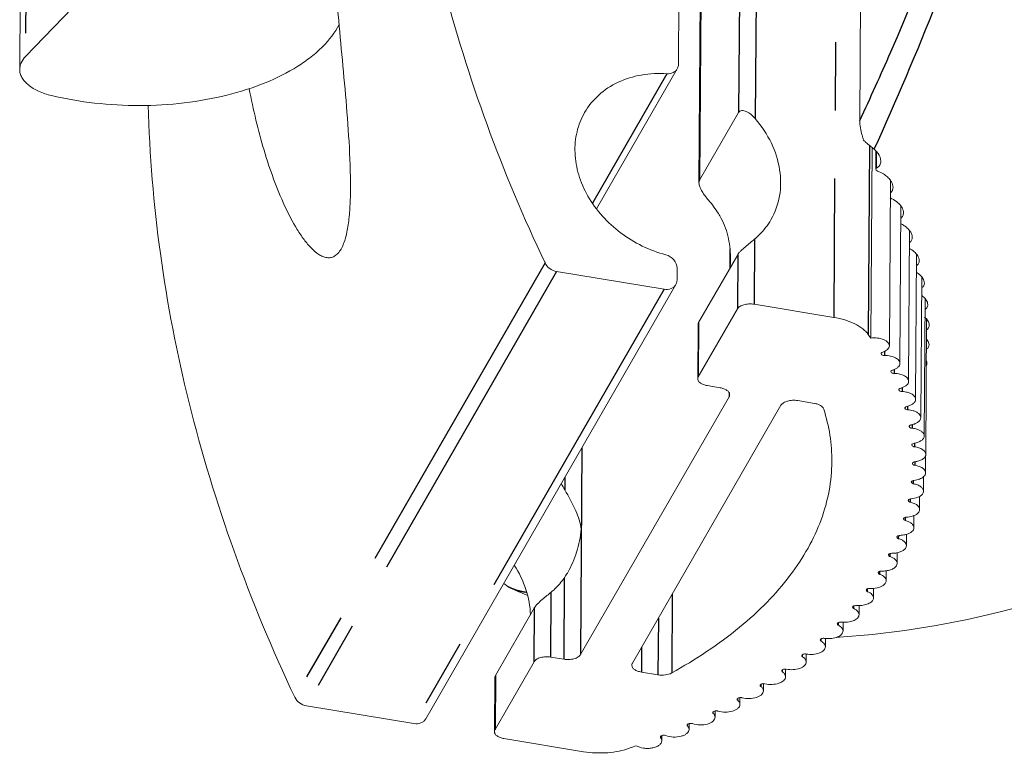
# Model space of a CAD drawing. Units: millimetres. Extents: x 9505 to 11789, y -3879 to -2252.
# Drawn here: x 10505 to 10542, y -2456 to -2428 of the extents above; entities that cross this region are included whole.
import ezdxf

# ---------------------------------------------------------------- set-up
doc = ezdxf.new("R2010")
doc.units = ezdxf.units.MM
doc.header["$LTSCALE"] = 2
doc.linetypes.add('CENTER', pattern=[10.16, 6.35, -1.27, 1.27, -1.27])
doc.layers.get('0').update_dxf_attribs({"lineweight": 18})
doc.layers.add('DEFAULT_1', color=7, linetype='CENTER')

msp = doc.modelspace()

# ---------------------------------------------------------------- linework, layer by layer
at = {"color": 7, "linetype": 'Continuous'}
for p, q in [((10536.842, -2400.776), (10536.644, -2432.111)), ((10529.896, -2430.019), (10530.078, -2401.132)), ((10530.856, -2403.225), (10530.659, -2434.43)), ((10505.471, -2416.637), (10505.386, -2430.208)), ((10505.602, -2429.733), (10510.845, -2424.286)), ((10529.851, -2430.19), (10526.849, -2435.404)), ((10530.68, -2434.34), (10532.135, -2431.813)), ((10537.056, -2440.218), (10537.101, -2433.12)), ((10537.241, -2433.92), (10537.245, -2433.246)), ((10537.241, -2433.919), (10537.242, -2433.904)), ((10537.262, -2433.885), (10537.242, -2433.904)), ((10537.743, -2440.502), (10537.781, -2434.337)), ((10538.134, -2441.158), (10538.171, -2435.293)), ((10538.461, -2441.823), (10538.496, -2436.212)), ((10530.647, -2439.637), (10532.101, -2437.11)), ((10538.721, -2442.433), (10538.755, -2437.091)), ((10529.845, -2438.054), (10529.848, -2437.606)), ((10525.364, -2437.737), (10529.364, -2438.399)), ((10538.915, -2443.176), (10538.948, -2437.936)), ((10529.8, -2438.224), (10520.492, -2454.396)), ((10539.041, -2443.86), (10539.073, -2438.745)), ((10530.634, -2441.654), (10532.089, -2439.127)), ((10532.712, -2438.953), (10535.675, -2439.444)), ((10539.052, -2439.44), (10539.132, -2439.515)), ((10539.099, -2444.546), (10539.131, -2439.515)), ((10530.626, -2439.699), (10530.613, -2441.73)), ((10530.967, -2441.986), (10531.446, -2442.065)), ((10531.779, -2442.397), (10526.252, -2451.999)), ((10528.183, -2452.319), (10533.709, -2442.716)), ((10534.333, -2442.543), (10534.952, -2442.645)), ((10539.09, -2445.232), (10539.094, -2444.582)), ((10539.099, -2444.546), (10539.095, -2444.582)), ((10539.013, -2445.917), (10539.016, -2445.375)), ((10538.868, -2446.599), (10538.871, -2446.109)), ((10538.656, -2447.275), (10538.659, -2446.823)), ((10538.378, -2447.944), (10538.381, -2447.523)), ((10538.033, -2448.604), (10538.036, -2448.208)), ((10537.624, -2449.253), (10537.627, -2448.88)), ((10523.393, -2449.356), (10523.55, -2449.463)), ((10523.528, -2449.452), (10523.55, -2449.464)), ((10537.151, -2449.89), (10537.153, -2449.536)), ((10523.084, -2452.777), (10524.539, -2450.25)), ((10536.615, -2450.513), (10536.618, -2450.175)), ((10536.019, -2451.119), (10536.021, -2450.792)), ((10535.363, -2451.708), (10535.365, -2451.395)), ((10535.772, -2451.359), (10535.888, -2451.353)), ((10534.649, -2452.278), (10534.651, -2451.979)), ((10523.072, -2454.794), (10524.526, -2452.267)), ((10525.15, -2452.093), (10525.628, -2452.172)), ((10529.135, -2452.753), (10528.516, -2452.651)), ((10533.88, -2452.827), (10533.882, -2452.544)), ((10533.882, -2452.54), (10533.91, -2452.544)), ((10523.063, -2452.839), (10523.05, -2454.87)), ((10533.057, -2453.353), (10533.059, -2453.087)), ((10533.059, -2453.081), (10533.114, -2453.087)), ((10532.183, -2453.856), (10532.185, -2453.606)), ((10516.056, -2453.909), (10520.056, -2454.571)), ((10531.26, -2454.334), (10531.262, -2454.102)), ((10530.291, -2454.785), (10530.292, -2454.571)), ((10526.367, -2455.616), (10523.405, -2455.126)), ((10529.235, -2455.095), (10529.225, -2455.068)), ((10529.278, -2455.209), (10529.279, -2455.014))]:
    msp.add_line(p, q, dxfattribs=at)
for points in [[(10523.528, -2449.452), (10523.875, -2449.628), (10524.286, -2449.806)], [(10535.888, -2451.353), (10537.115, -2451.251), (10538.314, -2451.106), (10539.49, -2450.919), (10540.65, -2450.692), (10541.818, -2450.424), (10543.019, -2450.112)]]:
    msp.add_lwpolyline(points, dxfattribs=at)
for centre, radius, start, end in [((10536.571, -2433.898), 0.938, 44.0353, 49.4678), ((10536.947, -2435.031), 1.094, 58.2268, 70.2654), ((10537.426, -2435.897), 0.963, 50.7458, 53.1386), ((10537.703, -2436.927), 1.077, 56.3065, 64.4295), ((10537.751, -2436.853), 0.989, 54.0106, 56.2358), ((10537.99, -2437.807), 1.055, 57.2268, 61.5674), ((10538.027, -2437.748), 0.985, 55.1253, 57.2067), ((10527.553, -2437.279), 4.279, 355.7047, 359.6251), ((10538.246, -2438.591), 0.964, 54.1424, 58.3209), ((10528.357, -2446.291), 10.609, 34.9163, 35.8062), ((10522.049, -2447.892), 4.149, 29.257, 32.8808), ((10537.493, -2447.877), 1.013, 268.2331, 277.6111), ((10537.083, -2448.511), 1.027, 266.6824, 273.9283), ((10536.61, -2449.152), 1.024, 265.0935, 270.4389), ((10536.073, -2449.796), 1.002, 263.4627, 267.0334), ((10535.472, -2450.44), 0.965, 261.8011, 263.6188), ((10517.467, -2426.665), 30.711, 290.2619, 290.7)]:
    msp.add_arc(centre, radius, start, end, dxfattribs=at)
for points, knots in [([(10519.511, -2416.325), (10519.672, -2419.896), (10520.802, -2427.164), (10523.339, -2434.055), (10524.931, -2437.418)], [0, 0, 0, 0, 0.489963, 1, 1, 1, 1]), ([(10516.772, -2421.342), (10516.806, -2422.393), (10516.919, -2424.534), (10517.146, -2427.231), (10517.354, -2429.451), (10517.513, -2431.164), (10517.649, -2432.9), (10517.698, -2434.068), (10517.694, -2434.651)], [0, 0, 0, 0, 0.236311, 0.481959, 0.608507, 0.737558, 0.868716, 1, 1, 1, 1]), ([(10517.27, -2428.535), (10517.114, -2428.839), (10516.783, -2429.27), (10516.23, -2429.759), (10515.534, -2430.246), (10514.491, -2430.761), (10513.067, -2431.21), (10511.494, -2431.49), (10509.842, -2431.587), (10508.186, -2431.497), (10507.1, -2431.311), (10506.574, -2431.185)], [0, 0, 0, 0, 0.08812, 0.137304, 0.190125, 0.306377, 0.435294, 0.573561, 0.716919, 0.860647, 1, 1, 1, 1]), ([(10505.602, -2429.733), (10505.537, -2429.801), (10505.454, -2429.914), (10505.396, -2430.083), (10505.386, -2430.167), (10505.386, -2430.208)], [0, 0, 0, 0, 0.527239, 0.767538, 1, 1, 1, 1]), ([(10505.386, -2430.208), (10505.385, -2430.26), (10505.399, -2430.365), (10505.463, -2430.518), (10505.568, -2430.663), (10505.765, -2430.851), (10506.101, -2431.046), (10506.407, -2431.145), (10506.574, -2431.185)], [0, 0, 0, 0, 0.093654, 0.192053, 0.298961, 0.416723, 0.687046, 1, 1, 1, 1]), ([(10529.468, -2430.37), (10529.15, -2430.349), (10528.523, -2430.378), (10527.645, -2430.647), (10526.908, -2431.128), (10526.544, -2431.576), (10526.405, -2431.817)], [0, 0, 0, 0, 0.268296, 0.522868, 0.765125, 1, 1, 1, 1]), ([(10529.468, -2430.37), (10529.545, -2430.376), (10529.697, -2430.354), (10529.816, -2430.25), (10529.851, -2430.19)], [0, 0, 0, 0, 0.523827, 1, 1, 1, 1]), ([(10529.851, -2430.19), (10529.873, -2430.152), (10529.892, -2430.093), (10529.896, -2430.034), (10529.896, -2430.019)], [0, 0, 0, 0, 0.744562, 1, 1, 1, 1]), ([(10517.342, -2436.9), (10517.308, -2436.958), (10517.238, -2437.06), (10517.104, -2437.173), (10516.957, -2437.227), (10516.807, -2437.226), (10516.659, -2437.182), (10516.458, -2437.073), (10516.218, -2436.862), (10515.953, -2436.543), (10515.607, -2436.024), (10515.219, -2435.272), (10514.816, -2434.282), (10514.465, -2433.214), (10514.165, -2432.09), (10513.998, -2431.32), (10513.923, -2430.929)], [0, 0, 0, 0, 0.025843, 0.047427, 0.066436, 0.084894, 0.104278, 0.125281, 0.172555, 0.226202, 0.284886, 0.413121, 0.551444, 0.696549, 0.846477, 1, 1, 1, 1]), ([(10510.17, -2431.548), (10510.217, -2433.394), (10510.525, -2437.121), (10511.602, -2442.683), (10513.284, -2448.217), (10514.782, -2451.814), (10515.623, -2453.591)], [0, 0, 0, 0, 0.242291, 0.48958, 0.742131, 1, 1, 1, 1]), ([(10526.405, -2431.817), (10526.277, -2432.04), (10526.083, -2432.531), (10526.012, -2433.333), (10526.157, -2434.156), (10526.631, -2435.239), (10527.684, -2436.398), (10528.822, -2436.955), (10529.425, -2437.114)], [0, 0, 0, 0, 0.11067, 0.224319, 0.343088, 0.467813, 0.730736, 1, 1, 1, 1]), ([(10532.756, -2432.044), (10532.708, -2431.987), (10532.606, -2431.885), (10532.457, -2431.788), (10532.336, -2431.747), (10532.254, -2431.74), (10532.18, -2431.759), (10532.146, -2431.794), (10532.135, -2431.813)], [0, 0, 0, 0, 0.301598, 0.579748, 0.703991, 0.814102, 0.910093, 1, 1, 1, 1]), ([(10533.338, -2435.808), (10533.495, -2435.537), (10533.714, -2434.92), (10533.71, -2433.92), (10533.388, -2432.921), (10532.992, -2432.322), (10532.756, -2432.044)], [0, 0, 0, 0, 0.232349, 0.473727, 0.729509, 1, 1, 1, 1]), ([(10536.779, -2432.845), (10536.76, -2432.784), (10536.691, -2432.545), (10536.643, -2432.297), (10536.644, -2432.111)], [0, 0, 0, 0, 0.25521, 1, 1, 1, 1]), ([(10537.181, -2433.185), (10537.079, -2433.098), (10536.939, -2432.993), (10536.809, -2432.874), (10536.779, -2432.845)], [0, 0, 0, 0, 0.759729, 1, 1, 1, 1]), ([(10537.246, -2433.246), (10537.273, -2433.274), (10537.364, -2433.381), (10537.427, -2433.521), (10537.426, -2433.623)], [0, 0, 0, 0, 0.280058, 1, 1, 1, 1]), ([(10537.426, -2433.623), (10537.426, -2433.675), (10537.397, -2433.786), (10537.311, -2433.859), (10537.262, -2433.885)], [0, 0, 0, 0, 0.490187, 1, 1, 1, 1]), ([(10537.316, -2434.002), (10537.306, -2433.998), (10537.272, -2433.982), (10537.241, -2433.947), (10537.241, -2433.919)], [0, 0, 0, 0, 0.285033, 1, 1, 1, 1]), ([(10530.68, -2434.34), (10530.677, -2434.346), (10530.664, -2434.374), (10530.659, -2434.406), (10530.659, -2434.43)], [0, 0, 0, 0, 0.232223, 1, 1, 1, 1]), ([(10537.782, -2434.337), (10537.797, -2434.358), (10537.849, -2434.438), (10537.88, -2434.534), (10537.88, -2434.604)], [0, 0, 0, 0, 0.274498, 1, 1, 1, 1]), ([(10517.694, -2434.651), (10517.693, -2434.87), (10517.682, -2435.296), (10517.63, -2435.907), (10517.533, -2436.445), (10517.418, -2436.769), (10517.342, -2436.9)], [0, 0, 0, 0, 0.285487, 0.557004, 0.801154, 1, 1, 1, 1]), ([(10530.659, -2434.43), (10530.658, -2434.484), (10530.69, -2434.6), (10530.806, -2434.82), (10530.925, -2434.975), (10531.011, -2435.076)], [0, 0, 0, 0, 0.215629, 0.469135, 1, 1, 1, 1]), ([(10537.88, -2434.604), (10537.88, -2434.644), (10537.863, -2434.725), (10537.81, -2434.79), (10537.78, -2434.816)], [0, 0, 0, 0, 0.497385, 1, 1, 1, 1]), ([(10531.485, -2435.757), (10531.452, -2435.697), (10531.311, -2435.459), (10531.146, -2435.235), (10531.011, -2435.076)], [0, 0, 0, 0, 0.246745, 1, 1, 1, 1]), ([(10538.036, -2435.151), (10538.075, -2435.183), (10538.122, -2435.229), (10538.163, -2435.28), (10538.173, -2435.293)], [0, 0, 0, 0, 0.760115, 1, 1, 1, 1]), ([(10538.173, -2435.293), (10538.188, -2435.313), (10538.239, -2435.39), (10538.27, -2435.482), (10538.27, -2435.549)], [0, 0, 0, 0, 0.276047, 1, 1, 1, 1]), ([(10531.832, -2437.307), (10531.834, -2437.038), (10531.786, -2436.503), (10531.615, -2435.988), (10531.485, -2435.757)], [0, 0, 0, 0, 0.504343, 1, 1, 1, 1]), ([(10532.728, -2436.532), (10532.789, -2436.481), (10533.024, -2436.268), (10533.22, -2436.013), (10533.338, -2435.808)], [0, 0, 0, 0, 0.252632, 1, 1, 1, 1]), ([(10538.27, -2435.549), (10538.269, -2435.588), (10538.252, -2435.668), (10538.2, -2435.73), (10538.169, -2435.755)], [0, 0, 0, 0, 0.494829, 1, 1, 1, 1]), ([(10538.332, -2436.053), (10538.348, -2436.065), (10538.409, -2436.112), (10538.464, -2436.167), (10538.498, -2436.212)], [0, 0, 0, 0, 0.262251, 1, 1, 1, 1]), ([(10538.498, -2436.212), (10538.513, -2436.231), (10538.563, -2436.304), (10538.595, -2436.394), (10538.595, -2436.458)], [0, 0, 0, 0, 0.277736, 1, 1, 1, 1]), ([(10532.101, -2437.11), (10532.115, -2437.087), (10532.152, -2437.038), (10532.246, -2436.936), (10532.387, -2436.812), (10532.56, -2436.67), (10532.674, -2436.577), (10532.728, -2436.532)], [0, 0, 0, 0, 0.095255, 0.21416, 0.484866, 0.754943, 1, 1, 1, 1]), ([(10538.595, -2436.458), (10538.594, -2436.496), (10538.577, -2436.574), (10538.525, -2436.634), (10538.494, -2436.658)], [0, 0, 0, 0, 0.492257, 1, 1, 1, 1]), ([(10538.591, -2436.94), (10538.607, -2436.951), (10538.667, -2436.996), (10538.721, -2437.048), (10538.756, -2437.091)], [0, 0, 0, 0, 0.263067, 1, 1, 1, 1]), ([(10529.848, -2437.606), (10529.848, -2437.498), (10529.747, -2437.269), (10529.54, -2437.145), (10529.425, -2437.114)], [0, 0, 0, 0, 0.477383, 1, 1, 1, 1]), ([(10538.854, -2437.331), (10538.853, -2437.367), (10538.836, -2437.444), (10538.784, -2437.501), (10538.753, -2437.525)], [0, 0, 0, 0, 0.489392, 1, 1, 1, 1]), ([(10538.756, -2437.091), (10538.771, -2437.11), (10538.822, -2437.181), (10538.854, -2437.268), (10538.854, -2437.331)], [0, 0, 0, 0, 0.279727, 1, 1, 1, 1]), ([(10524.931, -2437.418), (10524.97, -2437.5), (10525.096, -2437.646), (10525.272, -2437.721), (10525.364, -2437.737)], [0, 0, 0, 0, 0.493573, 1, 1, 1, 1]), ([(10529.8, -2438.224), (10529.822, -2438.186), (10529.841, -2438.128), (10529.845, -2438.069), (10529.845, -2438.054)], [0, 0, 0, 0, 0.744669, 1, 1, 1, 1]), ([(10538.811, -2437.809), (10538.824, -2437.819), (10538.874, -2437.857), (10538.919, -2437.901), (10538.949, -2437.936)], [0, 0, 0, 0, 0.262634, 1, 1, 1, 1]), ([(10538.949, -2437.936), (10538.964, -2437.954), (10539.014, -2438.022), (10539.047, -2438.107), (10539.046, -2438.167)], [0, 0, 0, 0, 0.281397, 1, 1, 1, 1]), ([(10529.364, -2438.399), (10529.449, -2438.413), (10529.584, -2438.404), (10529.729, -2438.319), (10529.781, -2438.258), (10529.8, -2438.224)], [0, 0, 0, 0, 0.523617, 0.766254, 1, 1, 1, 1]), ([(10539.046, -2438.167), (10539.046, -2438.203), (10539.028, -2438.277), (10538.976, -2438.333), (10538.946, -2438.355)], [0, 0, 0, 0, 0.486413, 1, 1, 1, 1]), ([(10539.075, -2438.745), (10539.09, -2438.763), (10539.14, -2438.827), (10539.172, -2438.909), (10539.172, -2438.967)], [0, 0, 0, 0, 0.283125, 1, 1, 1, 1]), ([(10532.712, -2438.953), (10532.649, -2438.943), (10532.52, -2438.936), (10532.338, -2438.963), (10532.187, -2439.022), (10532.11, -2439.089), (10532.089, -2439.127)], [0, 0, 0, 0, 0.287319, 0.566465, 0.809062, 1, 1, 1, 1]), ([(10536.961, -2440.084), (10536.903, -2440.003), (10536.746, -2439.85), (10536.448, -2439.669), (10536.083, -2439.528), (10535.816, -2439.467), (10535.675, -2439.444)], [0, 0, 0, 0, 0.204152, 0.441015, 0.708549, 1, 1, 1, 1]), ([(10539.132, -2439.515), (10539.147, -2439.532), (10539.197, -2439.594), (10539.23, -2439.674), (10539.23, -2439.731)], [0, 0, 0, 0, 0.285292, 1, 1, 1, 1]), ([(10530.626, -2439.699), (10530.626, -2439.694), (10530.628, -2439.672), (10530.638, -2439.652), (10530.647, -2439.637)], [0, 0, 0, 0, 0.197098, 1, 1, 1, 1]), ([(10539.23, -2439.731), (10539.23, -2439.765), (10539.211, -2439.836), (10539.159, -2439.887), (10539.13, -2439.908)], [0, 0, 0, 0, 0.48041, 1, 1, 1, 1]), ([(10537.056, -2440.218), (10537.138, -2440.207), (10537.3, -2440.205), (10537.492, -2440.249), (10537.618, -2440.312), (10537.687, -2440.368), (10537.732, -2440.431), (10537.743, -2440.479), (10537.743, -2440.502)], [0, 0, 0, 0, 0.305694, 0.592198, 0.716531, 0.824497, 0.917131, 1, 1, 1, 1]), ([(10539.127, -2440.256), (10539.142, -2440.272), (10539.189, -2440.33), (10539.221, -2440.406), (10539.22, -2440.46)], [0, 0, 0, 0, 0.286259, 1, 1, 1, 1]), ([(10537.743, -2440.502), (10537.742, -2440.526), (10537.729, -2440.578), (10537.676, -2440.645), (10537.596, -2440.701), (10537.531, -2440.729), (10537.496, -2440.741)], [0, 0, 0, 0, 0.199302, 0.425225, 0.691987, 1, 1, 1, 1]), ([(10539.22, -2440.46), (10539.22, -2440.492), (10539.202, -2440.559), (10539.153, -2440.608), (10539.125, -2440.628)], [0, 0, 0, 0, 0.478803, 1, 1, 1, 1]), ([(10537.438, -2440.797), (10537.438, -2440.792), (10537.446, -2440.764), (10537.475, -2440.748), (10537.496, -2440.741)], [0, 0, 0, 0, 0.202642, 1, 1, 1, 1]), ([(10537.57, -2440.865), (10537.553, -2440.866), (10537.506, -2440.863), (10537.438, -2440.832), (10537.438, -2440.797)], [0, 0, 0, 0, 0.32761, 1, 1, 1, 1]), ([(10537.57, -2440.865), (10537.642, -2440.864), (10537.779, -2440.877), (10537.938, -2440.927), (10538.038, -2440.989), (10538.106, -2441.052), (10538.134, -2441.117), (10538.134, -2441.158)], [0, 0, 0, 0, 0.3138, 0.595932, 0.717356, 0.823855, 1, 1, 1, 1]), ([(10538.134, -2441.158), (10538.134, -2441.183), (10538.119, -2441.238), (10538.06, -2441.308), (10537.972, -2441.366), (10537.902, -2441.393), (10537.863, -2441.405)], [0, 0, 0, 0, 0.196539, 0.421791, 0.689839, 1, 1, 1, 1]), ([(10530.613, -2441.73), (10530.612, -2441.759), (10530.634, -2441.823), (10530.714, -2441.898), (10530.829, -2441.955), (10530.919, -2441.978), (10530.967, -2441.986)], [0, 0, 0, 0, 0.185882, 0.409846, 0.684081, 1, 1, 1, 1]), ([(10530.634, -2441.654), (10530.631, -2441.66), (10530.619, -2441.683), (10530.613, -2441.71), (10530.613, -2441.73)], [0, 0, 0, 0, 0.26121, 1, 1, 1, 1]), ([(10537.8, -2441.463), (10537.8, -2441.457), (10537.809, -2441.427), (10537.841, -2441.412), (10537.863, -2441.405)], [0, 0, 0, 0, 0.199951, 1, 1, 1, 1]), ([(10537.925, -2441.531), (10537.909, -2441.531), (10537.863, -2441.527), (10537.8, -2441.496), (10537.8, -2441.463)], [0, 0, 0, 0, 0.328306, 1, 1, 1, 1]), ([(10537.925, -2441.531), (10537.994, -2441.532), (10538.125, -2441.547), (10538.276, -2441.599), (10538.37, -2441.66), (10538.434, -2441.722), (10538.461, -2441.784), (10538.461, -2441.823)], [0, 0, 0, 0, 0.314792, 0.59565, 0.716456, 0.822731, 1, 1, 1, 1]), ([(10531.446, -2442.065), (10531.494, -2442.073), (10531.584, -2442.096), (10531.699, -2442.153), (10531.779, -2442.227), (10531.8, -2442.292), (10531.8, -2442.321)], [0, 0, 0, 0, 0.315919, 0.590154, 0.814118, 1, 1, 1, 1]), ([(10538.096, -2442.137), (10538.096, -2442.131), (10538.105, -2442.099), (10538.14, -2442.085), (10538.165, -2442.078)], [0, 0, 0, 0, 0.197408, 1, 1, 1, 1]), ([(10538.461, -2441.823), (10538.46, -2441.85), (10538.444, -2441.909), (10538.379, -2441.981), (10538.283, -2442.04), (10538.206, -2442.067), (10538.165, -2442.078)], [0, 0, 0, 0, 0.193932, 0.418645, 0.688043, 1, 1, 1, 1]), ([(10531.8, -2442.321), (10531.8, -2442.34), (10531.794, -2442.367), (10531.782, -2442.391), (10531.779, -2442.397)], [0, 0, 0, 0, 0.73879, 1, 1, 1, 1]), ([(10538.214, -2442.205), (10538.198, -2442.205), (10538.155, -2442.2), (10538.095, -2442.169), (10538.096, -2442.137)], [0, 0, 0, 0, 0.328713, 1, 1, 1, 1]), ([(10538.214, -2442.205), (10538.248, -2442.207), (10538.314, -2442.213), (10538.424, -2442.234), (10538.535, -2442.273), (10538.636, -2442.334), (10538.704, -2442.408), (10538.721, -2442.469), (10538.721, -2442.497)], [0, 0, 0, 0, 0.160241, 0.315422, 0.529688, 0.71473, 0.868389, 1, 1, 1, 1]), ([(10533.709, -2442.716), (10533.731, -2442.679), (10533.808, -2442.612), (10533.959, -2442.552), (10534.141, -2442.525), (10534.269, -2442.532), (10534.333, -2442.543)], [0, 0, 0, 0, 0.190938, 0.433535, 0.712681, 1, 1, 1, 1]), ([(10534.952, -2442.645), (10534.995, -2442.652), (10535.075, -2442.672), (10535.202, -2442.728), (10535.282, -2442.8), (10535.3, -2442.856)], [0, 0, 0, 0, 0.307048, 0.580944, 1, 1, 1, 1]), ([(10538.324, -2442.819), (10538.324, -2442.812), (10538.335, -2442.779), (10538.373, -2442.764), (10538.399, -2442.758)], [0, 0, 0, 0, 0.195016, 1, 1, 1, 1]), ([(10538.436, -2442.887), (10538.421, -2442.886), (10538.379, -2442.88), (10538.324, -2442.849), (10538.324, -2442.819)], [0, 0, 0, 0, 0.328823, 1, 1, 1, 1]), ([(10538.721, -2442.497), (10538.721, -2442.525), (10538.702, -2442.587), (10538.631, -2442.662), (10538.527, -2442.721), (10538.444, -2442.748), (10538.399, -2442.758)], [0, 0, 0, 0, 0.191481, 0.415763, 0.686605, 1, 1, 1, 1]), ([(10535.3, -2442.856), (10535.402, -2443.175), (10535.556, -2443.823), (10535.606, -2444.488), (10535.604, -2444.817)], [0, 0, 0, 0, 0.504447, 1, 1, 1, 1]), ([(10538.436, -2442.887), (10538.468, -2442.889), (10538.531, -2442.896), (10538.636, -2442.919), (10538.741, -2442.958), (10538.835, -2443.018), (10538.899, -2443.091), (10538.915, -2443.15), (10538.915, -2443.176)], [0, 0, 0, 0, 0.160851, 0.315896, 0.529237, 0.713428, 0.867205, 1, 1, 1, 1]), ([(10538.915, -2443.176), (10538.914, -2443.206), (10538.893, -2443.271), (10538.816, -2443.348), (10538.703, -2443.408), (10538.615, -2443.434), (10538.567, -2443.443)], [0, 0, 0, 0, 0.189174, 0.413217, 0.685397, 1, 1, 1, 1]), ([(10538.485, -2443.506), (10538.485, -2443.499), (10538.492, -2443.479), (10538.522, -2443.456), (10538.55, -2443.447), (10538.567, -2443.443)], [0, 0, 0, 0, 0.189773, 0.542817, 1, 1, 1, 1]), ([(10538.59, -2443.573), (10538.576, -2443.571), (10538.536, -2443.565), (10538.485, -2443.534), (10538.485, -2443.506)], [0, 0, 0, 0, 0.328631, 1, 1, 1, 1]), ([(10538.59, -2443.573), (10538.621, -2443.576), (10538.681, -2443.584), (10538.78, -2443.609), (10538.879, -2443.648), (10538.967, -2443.708), (10539.026, -2443.779), (10539.041, -2443.834), (10539.041, -2443.86)], [0, 0, 0, 0, 0.16129, 0.316099, 0.528485, 0.711895, 0.86591, 1, 1, 1, 1]), ([(10539.041, -2443.86), (10539.041, -2443.891), (10539.017, -2443.959), (10538.933, -2444.038), (10538.812, -2444.099), (10538.717, -2444.123), (10538.666, -2444.132)], [0, 0, 0, 0, 0.187023, 0.410972, 0.684486, 1, 1, 1, 1]), ([(10538.578, -2444.195), (10538.578, -2444.188), (10538.586, -2444.167), (10538.618, -2444.144), (10538.648, -2444.135), (10538.666, -2444.132)], [0, 0, 0, 0, 0.187657, 0.541115, 1, 1, 1, 1]), ([(10538.677, -2444.262), (10538.664, -2444.26), (10538.626, -2444.253), (10538.578, -2444.223), (10538.578, -2444.195)], [0, 0, 0, 0, 0.328133, 1, 1, 1, 1]), ([(10538.677, -2444.262), (10538.734, -2444.269), (10538.84, -2444.292), (10538.977, -2444.354), (10539.073, -2444.438), (10539.1, -2444.513), (10539.099, -2444.546)], [0, 0, 0, 0, 0.316439, 0.592413, 0.816556, 1, 1, 1, 1]), ([(10539.095, -2444.582), (10539.079, -2444.647), (10538.987, -2444.733), (10538.84, -2444.794), (10538.747, -2444.815), (10538.697, -2444.822)], [0, 0, 0, 0, 0.413586, 0.689256, 1, 1, 1, 1]), ([(10535.604, -2444.817), (10535.601, -2445.181), (10535.53, -2445.917), (10535.228, -2447.004), (10534.733, -2448.066), (10534.052, -2449.096), (10533.192, -2450.083), (10531.776, -2451.373), (10530.531, -2452.191), (10529.644, -2452.684)], [0, 0, 0, 0, 0.105599, 0.213551, 0.325977, 0.444614, 0.57074, 0.705173, 1, 1, 1, 1]), ([(10538.603, -2444.886), (10538.603, -2444.879), (10538.611, -2444.857), (10538.646, -2444.833), (10538.679, -2444.825), (10538.697, -2444.822)], [0, 0, 0, 0, 0.185681, 0.539742, 1, 1, 1, 1]), ([(10538.695, -2444.952), (10538.683, -2444.95), (10538.647, -2444.942), (10538.603, -2444.913), (10538.603, -2444.886)], [0, 0, 0, 0, 0.32733, 1, 1, 1, 1]), ([(10538.695, -2444.952), (10538.749, -2444.96), (10538.849, -2444.985), (10538.977, -2445.047), (10539.066, -2445.129), (10539.09, -2445.2), (10539.09, -2445.232)], [0, 0, 0, 0, 0.316097, 0.590702, 0.814692, 1, 1, 1, 1]), ([(10539.018, -2445.375), (10538.974, -2445.415), (10538.857, -2445.477), (10538.73, -2445.504), (10538.66, -2445.512)], [0, 0, 0, 0, 0.452279, 1, 1, 1, 1]), ([(10539.09, -2445.232), (10539.09, -2445.258), (10539.075, -2445.313), (10539.039, -2445.355), (10539.018, -2445.375)], [0, 0, 0, 0, 0.466064, 1, 1, 1, 1]), ([(10538.56, -2445.577), (10538.56, -2445.569), (10538.569, -2445.546), (10538.606, -2445.522), (10538.64, -2445.514), (10538.66, -2445.512)], [0, 0, 0, 0, 0.183842, 0.538692, 1, 1, 1, 1]), ([(10538.645, -2445.641), (10538.634, -2445.639), (10538.599, -2445.631), (10538.56, -2445.602), (10538.56, -2445.577)], [0, 0, 0, 0, 0.326222, 1, 1, 1, 1]), ([(10538.645, -2445.641), (10538.696, -2445.651), (10538.79, -2445.677), (10538.909, -2445.739), (10538.991, -2445.819), (10539.013, -2445.886), (10539.013, -2445.917)], [0, 0, 0, 0, 0.315399, 0.588719, 0.812672, 1, 1, 1, 1]), ([(10525.668, -2445.865), (10525.811, -2446.121), (10526.075, -2446.584), (10526.247, -2447.097), (10526.281, -2447.334)], [0, 0, 0, 0, 0.551059, 1, 1, 1, 1]), ([(10538.872, -2446.11), (10538.85, -2446.122), (10538.751, -2446.17), (10538.64, -2446.192), (10538.555, -2446.199)], [0, 0, 0, 0, 0.225768, 1, 1, 1, 1]), ([(10539.013, -2445.917), (10539.013, -2445.954), (10538.979, -2446.036), (10538.911, -2446.087), (10538.872, -2446.11)], [0, 0, 0, 0, 0.444131, 1, 1, 1, 1]), ([(10538.448, -2446.265), (10538.448, -2446.257), (10538.458, -2446.233), (10538.498, -2446.209), (10538.534, -2446.201), (10538.555, -2446.199)], [0, 0, 0, 0, 0.182148, 0.537965, 1, 1, 1, 1]), ([(10538.527, -2446.328), (10538.516, -2446.326), (10538.484, -2446.317), (10538.448, -2446.289), (10538.448, -2446.265)], [0, 0, 0, 0, 0.324801, 1, 1, 1, 1]), ([(10538.527, -2446.328), (10538.575, -2446.339), (10538.662, -2446.365), (10538.773, -2446.427), (10538.849, -2446.505), (10538.868, -2446.569), (10538.868, -2446.599)], [0, 0, 0, 0, 0.314445, 0.58643, 0.810499, 1, 1, 1, 1]), ([(10538.66, -2446.824), (10538.64, -2446.832), (10538.55, -2446.864), (10538.455, -2446.879), (10538.382, -2446.883)], [0, 0, 0, 0, 0.234019, 1, 1, 1, 1]), ([(10538.868, -2446.599), (10538.868, -2446.621), (10538.857, -2446.667), (10538.813, -2446.73), (10538.746, -2446.783), (10538.691, -2446.811), (10538.66, -2446.824)], [0, 0, 0, 0, 0.204195, 0.431692, 0.696078, 1, 1, 1, 1]), ([(10538.268, -2446.949), (10538.268, -2446.94), (10538.279, -2446.915), (10538.322, -2446.891), (10538.36, -2446.884), (10538.382, -2446.883)], [0, 0, 0, 0, 0.180604, 0.537558, 1, 1, 1, 1]), ([(10538.342, -2447.011), (10538.331, -2447.008), (10538.301, -2446.998), (10538.268, -2446.971), (10538.268, -2446.949)], [0, 0, 0, 0, 0.323058, 1, 1, 1, 1]), ([(10538.342, -2447.011), (10538.386, -2447.022), (10538.467, -2447.049), (10538.57, -2447.11), (10538.639, -2447.185), (10538.657, -2447.247), (10538.656, -2447.275)], [0, 0, 0, 0, 0.313194, 0.583839, 0.808169, 1, 1, 1, 1]), ([(10526.281, -2447.334), (10526.251, -2447.62), (10526.137, -2448.176), (10525.918, -2448.701), (10525.781, -2448.939)], [0, 0, 0, 0, 0.511726, 1, 1, 1, 1]), ([(10538.021, -2447.626), (10538.021, -2447.618), (10538.033, -2447.592), (10538.079, -2447.567), (10538.119, -2447.561), (10538.141, -2447.56)], [0, 0, 0, 0, 0.179212, 0.537466, 1, 1, 1, 1]), ([(10538.381, -2447.524), (10538.363, -2447.529), (10538.284, -2447.549), (10538.203, -2447.558), (10538.141, -2447.56)], [0, 0, 0, 0, 0.240102, 1, 1, 1, 1]), ([(10538.656, -2447.275), (10538.656, -2447.3), (10538.641, -2447.356), (10538.581, -2447.426), (10538.492, -2447.484), (10538.42, -2447.512), (10538.381, -2447.524)], [0, 0, 0, 0, 0.196071, 0.421268, 0.68954, 1, 1, 1, 1]), ([(10538.089, -2447.686), (10538.079, -2447.684), (10538.051, -2447.674), (10538.021, -2447.648), (10538.021, -2447.626)], [0, 0, 0, 0, 0.320985, 1, 1, 1, 1]), ([(10538.378, -2447.944), (10538.378, -2447.973), (10538.357, -2448.037), (10538.281, -2448.114), (10538.171, -2448.174), (10538.084, -2448.199), (10538.037, -2448.209)], [0, 0, 0, 0, 0.189743, 0.413879, 0.685663, 1, 1, 1, 1]), ([(10538.089, -2447.686), (10538.13, -2447.698), (10538.205, -2447.726), (10538.299, -2447.786), (10538.362, -2447.859), (10538.378, -2447.917), (10538.378, -2447.944)], [0, 0, 0, 0, 0.31164, 0.580944, 0.805685, 1, 1, 1, 1]), ([(10537.708, -2448.296), (10537.708, -2448.287), (10537.72, -2448.26), (10537.769, -2448.235), (10537.811, -2448.229), (10537.834, -2448.229)], [0, 0, 0, 0, 0.177971, 0.537682, 1, 1, 1, 1]), ([(10537.769, -2448.354), (10537.76, -2448.351), (10537.734, -2448.341), (10537.708, -2448.316), (10537.708, -2448.296)], [0, 0, 0, 0, 0.318579, 1, 1, 1, 1]), ([(10538.037, -2448.209), (10538.02, -2448.213), (10537.954, -2448.225), (10537.886, -2448.229), (10537.834, -2448.229)], [0, 0, 0, 0, 0.244565, 1, 1, 1, 1]), ([(10524.39, -2450.516), (10524.381, -2450.199), (10524.26, -2449.548), (10523.97, -2448.955), (10523.788, -2448.673)], [0, 0, 0, 0, 0.486012, 1, 1, 1, 1]), ([(10538.033, -2448.604), (10538.033, -2448.636), (10538.007, -2448.708), (10537.915, -2448.79), (10537.784, -2448.85), (10537.682, -2448.873), (10537.627, -2448.881)], [0, 0, 0, 0, 0.184718, 0.408725, 0.683756, 1, 1, 1, 1]), ([(10537.769, -2448.354), (10537.807, -2448.366), (10537.876, -2448.395), (10537.962, -2448.454), (10538.019, -2448.524), (10538.034, -2448.579), (10538.033, -2448.604)], [0, 0, 0, 0, 0.309782, 0.577746, 0.803052, 1, 1, 1, 1]), ([(10525.781, -2448.939), (10525.77, -2448.958), (10525.728, -2449.029), (10525.683, -2449.099), (10525.647, -2449.15)], [0, 0, 0, 0, 0.256491, 1, 1, 1, 1]), ([(10537.328, -2448.955), (10537.328, -2448.946), (10537.342, -2448.918), (10537.393, -2448.894), (10537.437, -2448.888), (10537.461, -2448.889)], [0, 0, 0, 0, 0.176879, 0.538197, 1, 1, 1, 1]), ([(10537.384, -2449.012), (10537.376, -2449.009), (10537.352, -2448.998), (10537.328, -2448.974), (10537.328, -2448.955)], [0, 0, 0, 0, 0.315841, 1, 1, 1, 1]), ([(10537.384, -2449.012), (10537.419, -2449.024), (10537.482, -2449.053), (10537.56, -2449.11), (10537.612, -2449.178), (10537.624, -2449.229), (10537.624, -2449.253)], [0, 0, 0, 0, 0.307729, 0.574236, 0.80029, 1, 1, 1, 1]), ([(10525.165, -2449.672), (10525.211, -2449.634), (10525.388, -2449.476), (10525.545, -2449.295), (10525.647, -2449.15)], [0, 0, 0, 0, 0.252227, 1, 1, 1, 1]), ([(10537.624, -2449.253), (10537.624, -2449.271), (10537.618, -2449.307), (10537.566, -2449.401), (10537.403, -2449.499), (10537.244, -2449.53), (10537.154, -2449.536)], [0, 0, 0, 0, 0.088291, 0.183232, 0.538867, 1, 1, 1, 1]), ([(10524.539, -2450.25), (10524.552, -2450.227), (10524.589, -2450.177), (10524.683, -2450.076), (10524.825, -2449.952), (10524.998, -2449.81), (10525.111, -2449.717), (10525.165, -2449.672)], [0, 0, 0, 0, 0.09526, 0.214166, 0.484866, 0.754944, 1, 1, 1, 1]), ([(10536.934, -2449.658), (10536.927, -2449.655), (10536.904, -2449.644), (10536.883, -2449.621), (10536.884, -2449.603)], [0, 0, 0, 0, 0.312774, 1, 1, 1, 1]), ([(10536.884, -2449.603), (10536.884, -2449.594), (10536.898, -2449.564), (10536.952, -2449.54), (10536.998, -2449.536), (10537.024, -2449.537)], [0, 0, 0, 0, 0.175931, 0.539002, 1, 1, 1, 1]), ([(10536.934, -2449.658), (10536.966, -2449.67), (10537.023, -2449.699), (10537.094, -2449.755), (10537.14, -2449.819), (10537.151, -2449.867), (10537.151, -2449.89)], [0, 0, 0, 0, 0.305166, 0.570471, 0.797376, 1, 1, 1, 1]), ([(10537.151, -2449.89), (10537.151, -2449.929), (10537.124, -2449.991), (10537.06, -2450.052), (10536.966, -2450.111), (10536.816, -2450.161), (10536.686, -2450.175), (10536.618, -2450.176)], [0, 0, 0, 0, 0.177496, 0.283713, 0.404359, 0.684917, 1, 1, 1, 1]), ([(10536.615, -2450.513), (10536.615, -2450.533), (10536.606, -2450.576), (10536.569, -2450.633), (10536.511, -2450.685), (10536.405, -2450.746), (10536.238, -2450.793), (10536.095, -2450.801), (10536.021, -2450.797)], [0, 0, 0, 0, 0.084554, 0.177437, 0.283904, 0.405596, 0.688085, 1, 1, 1, 1]), ([(10536.421, -2450.29), (10536.414, -2450.287), (10536.394, -2450.276), (10536.375, -2450.254), (10536.376, -2450.238)], [0, 0, 0, 0, 0.309392, 1, 1, 1, 1]), ([(10536.376, -2450.238), (10536.376, -2450.228), (10536.385, -2450.208), (10536.411, -2450.19), (10536.456, -2450.172), (10536.496, -2450.17), (10536.522, -2450.172)], [0, 0, 0, 0, 0.174499, 0.341131, 0.541723, 1, 1, 1, 1]), ([(10536.421, -2450.29), (10536.45, -2450.303), (10536.502, -2450.331), (10536.565, -2450.385), (10536.606, -2450.446), (10536.616, -2450.491), (10536.615, -2450.513)], [0, 0, 0, 0, 0.302419, 0.566415, 0.794349, 1, 1, 1, 1]), ([(10535.805, -2450.857), (10535.805, -2450.833), (10535.847, -2450.802), (10535.903, -2450.79), (10535.94, -2450.79), (10535.959, -2450.792)], [0, 0, 0, 0, 0.394335, 0.68546, 1, 1, 1, 1]), ([(10535.846, -2450.906), (10535.84, -2450.903), (10535.821, -2450.893), (10535.805, -2450.872), (10535.805, -2450.857)], [0, 0, 0, 0, 0.305714, 1, 1, 1, 1]), ([(10536.019, -2451.119), (10536.019, -2451.141), (10536.008, -2451.187), (10535.966, -2451.248), (10535.9, -2451.301), (10535.781, -2451.363), (10535.599, -2451.407), (10535.444, -2451.407), (10535.364, -2451.399)], [0, 0, 0, 0, 0.083408, 0.176039, 0.283342, 0.406602, 0.691608, 1, 1, 1, 1]), ([(10535.846, -2450.906), (10535.871, -2450.919), (10535.918, -2450.947), (10535.974, -2450.999), (10536.011, -2451.057), (10536.019, -2451.099), (10536.019, -2451.119)], [0, 0, 0, 0, 0.299389, 0.562094, 0.791202, 1, 1, 1, 1]), ([(10535.174, -2451.459), (10535.175, -2451.435), (10535.219, -2451.403), (10535.277, -2451.392), (10535.315, -2451.392), (10535.334, -2451.395)], [0, 0, 0, 0, 0.394885, 0.687343, 1, 1, 1, 1]), ([(10535.21, -2451.506), (10535.205, -2451.503), (10535.188, -2451.492), (10535.174, -2451.473), (10535.174, -2451.459)], [0, 0, 0, 0, 0.301759, 1, 1, 1, 1]), ([(10535.21, -2451.506), (10535.253, -2451.53), (10535.326, -2451.582), (10535.363, -2451.67), (10535.363, -2451.708)], [0, 0, 0, 0, 0.559609, 1, 1, 1, 1]), ([(10534.485, -2452.042), (10534.485, -2452.017), (10534.532, -2451.985), (10534.592, -2451.975), (10534.631, -2451.976), (10534.651, -2451.979)], [0, 0, 0, 0, 0.395698, 0.689473, 1, 1, 1, 1]), ([(10535.363, -2451.708), (10535.363, -2451.731), (10535.351, -2451.78), (10535.303, -2451.845), (10535.23, -2451.9), (10535.098, -2451.962), (10534.9, -2452.001), (10534.734, -2451.994), (10534.651, -2451.979)], [0, 0, 0, 0, 0.082561, 0.175266, 0.283719, 0.408772, 0.696208, 1, 1, 1, 1]), ([(10525.15, -2452.093), (10525.086, -2452.083), (10524.957, -2452.076), (10524.775, -2452.103), (10524.624, -2452.162), (10524.547, -2452.229), (10524.526, -2452.267)], [0, 0, 0, 0, 0.287319, 0.566465, 0.809062, 1, 1, 1, 1]), ([(10526.252, -2451.999), (10526.23, -2452.036), (10526.154, -2452.104), (10526.003, -2452.163), (10525.821, -2452.19), (10525.692, -2452.183), (10525.628, -2452.172)], [0, 0, 0, 0, 0.190938, 0.433535, 0.712681, 1, 1, 1, 1]), ([(10528.161, -2452.395), (10528.161, -2452.375), (10528.167, -2452.348), (10528.179, -2452.325), (10528.183, -2452.319)], [0, 0, 0, 0, 0.73879, 1, 1, 1, 1]), ([(10534.649, -2452.278), (10534.649, -2452.302), (10534.636, -2452.352), (10534.586, -2452.418), (10534.509, -2452.474), (10534.371, -2452.536), (10534.166, -2452.572), (10533.995, -2452.561), (10533.91, -2452.544)], [0, 0, 0, 0, 0.082248, 0.175091, 0.284194, 0.410173, 0.698723, 1, 1, 1, 1]), ([(10534.516, -2452.087), (10534.511, -2452.084), (10534.496, -2452.074), (10534.485, -2452.055), (10534.485, -2452.042)], [0, 0, 0, 0, 0.297549, 1, 1, 1, 1]), ([(10534.516, -2452.087), (10534.554, -2452.11), (10534.618, -2452.162), (10534.65, -2452.242), (10534.649, -2452.278)], [0, 0, 0, 0, 0.554476, 1, 1, 1, 1]), ([(10528.516, -2452.651), (10528.467, -2452.642), (10528.377, -2452.62), (10528.262, -2452.563), (10528.183, -2452.488), (10528.161, -2452.424), (10528.161, -2452.395)], [0, 0, 0, 0, 0.315919, 0.590154, 0.814118, 1, 1, 1, 1]), ([(10529.644, -2452.684), (10529.572, -2452.724), (10529.4, -2452.77), (10529.225, -2452.768), (10529.135, -2452.753)], [0, 0, 0, 0, 0.473716, 1, 1, 1, 1]), ([(10533.738, -2452.606), (10533.738, -2452.596), (10533.753, -2452.566), (10533.808, -2452.542), (10533.856, -2452.538), (10533.882, -2452.54)], [0, 0, 0, 0, 0.17534, 0.539475, 1, 1, 1, 1]), ([(10533.765, -2452.648), (10533.761, -2452.645), (10533.747, -2452.635), (10533.738, -2452.618), (10533.738, -2452.606)], [0, 0, 0, 0, 0.293117, 1, 1, 1, 1]), ([(10533.765, -2452.648), (10533.798, -2452.67), (10533.854, -2452.72), (10533.88, -2452.794), (10533.88, -2452.827)], [0, 0, 0, 0, 0.549159, 1, 1, 1, 1]), ([(10523.063, -2452.839), (10523.063, -2452.834), (10523.066, -2452.812), (10523.076, -2452.792), (10523.084, -2452.777)], [0, 0, 0, 0, 0.197098, 1, 1, 1, 1]), ([(10532.936, -2453.148), (10532.936, -2453.139), (10532.948, -2453.112), (10532.995, -2453.088), (10533.036, -2453.081), (10533.059, -2453.081)], [0, 0, 0, 0, 0.178604, 0.53765, 1, 1, 1, 1]), ([(10533.88, -2452.827), (10533.88, -2452.851), (10533.866, -2452.903), (10533.813, -2452.971), (10533.732, -2453.027), (10533.588, -2453.089), (10533.376, -2453.122), (10533.2, -2453.107), (10533.114, -2453.087)], [0, 0, 0, 0, 0.081992, 0.17504, 0.284864, 0.411822, 0.701463, 1, 1, 1, 1]), ([(10533.057, -2453.353), (10533.057, -2453.378), (10533.043, -2453.432), (10532.986, -2453.501), (10532.902, -2453.558), (10532.752, -2453.619), (10532.533, -2453.65), (10532.353, -2453.63), (10532.266, -2453.607)], [0, 0, 0, 0, 0.08179, 0.175114, 0.285731, 0.41372, 0.704425, 1, 1, 1, 1]), ([(10532.959, -2453.186), (10532.955, -2453.184), (10532.944, -2453.174), (10532.936, -2453.158), (10532.936, -2453.148)], [0, 0, 0, 0, 0.288504, 1, 1, 1, 1]), ([(10532.959, -2453.186), (10532.988, -2453.208), (10533.036, -2453.256), (10533.057, -2453.323), (10533.057, -2453.353)], [0, 0, 0, 0, 0.543704, 1, 1, 1, 1]), ([(10516.056, -2453.909), (10515.964, -2453.894), (10515.788, -2453.818), (10515.662, -2453.673), (10515.623, -2453.591)], [0, 0, 0, 0, 0.506427, 1, 1, 1, 1]), ([(10532.081, -2453.666), (10532.081, -2453.658), (10532.09, -2453.634), (10532.13, -2453.61), (10532.165, -2453.602), (10532.185, -2453.6)], [0, 0, 0, 0, 0.182932, 0.538452, 1, 1, 1, 1]), ([(10532.101, -2453.702), (10532.098, -2453.699), (10532.088, -2453.69), (10532.081, -2453.676), (10532.081, -2453.666)], [0, 0, 0, 0, 0.283767, 1, 1, 1, 1]), ([(10532.101, -2453.702), (10532.125, -2453.723), (10532.166, -2453.768), (10532.183, -2453.829), (10532.183, -2453.856)], [0, 0, 0, 0, 0.538171, 1, 1, 1, 1]), ([(10532.185, -2453.6), (10532.205, -2453.598), (10532.233, -2453.599), (10532.259, -2453.605), (10532.266, -2453.607)], [0, 0, 0, 0, 0.758738, 1, 1, 1, 1]), ([(10531.176, -2454.16), (10531.176, -2454.153), (10531.183, -2454.132), (10531.215, -2454.109), (10531.245, -2454.1), (10531.262, -2454.097)], [0, 0, 0, 0, 0.18825, 0.541639, 1, 1, 1, 1]), ([(10531.192, -2454.193), (10531.19, -2454.19), (10531.181, -2454.181), (10531.176, -2454.169), (10531.176, -2454.16)], [0, 0, 0, 0, 0.278977, 1, 1, 1, 1]), ([(10531.262, -2454.097), (10531.288, -2454.092), (10531.324, -2454.092), (10531.359, -2454.1), (10531.367, -2454.102)], [0, 0, 0, 0, 0.758929, 1, 1, 1, 1]), ([(10532.183, -2453.856), (10532.183, -2453.882), (10532.168, -2453.937), (10532.108, -2454.007), (10532.02, -2454.065), (10531.864, -2454.126), (10531.639, -2454.153), (10531.454, -2454.129), (10531.367, -2454.102)], [0, 0, 0, 0, 0.081644, 0.175315, 0.286797, 0.415865, 0.707606, 1, 1, 1, 1]), ([(10520.492, -2454.396), (10520.473, -2454.43), (10520.421, -2454.492), (10520.276, -2454.576), (10520.141, -2454.585), (10520.056, -2454.571)], [0, 0, 0, 0, 0.233746, 0.476383, 1, 1, 1, 1]), ([(10531.26, -2454.334), (10531.26, -2454.36), (10531.244, -2454.417), (10531.182, -2454.488), (10531.089, -2454.547), (10530.927, -2454.607), (10530.695, -2454.631), (10530.507, -2454.602), (10530.419, -2454.572)], [0, 0, 0, 0, 0.081557, 0.175646, 0.288063, 0.418256, 0.711002, 1, 1, 1, 1]), ([(10531.192, -2454.193), (10531.213, -2454.212), (10531.247, -2454.255), (10531.26, -2454.309), (10531.26, -2454.334)], [0, 0, 0, 0, 0.53263, 1, 1, 1, 1]), ([(10523.072, -2454.794), (10523.068, -2454.8), (10523.056, -2454.823), (10523.05, -2454.85), (10523.05, -2454.87)], [0, 0, 0, 0, 0.26121, 1, 1, 1, 1]), ([(10523.05, -2454.87), (10523.05, -2454.899), (10523.071, -2454.963), (10523.151, -2455.038), (10523.266, -2455.095), (10523.356, -2455.118), (10523.405, -2455.126)], [0, 0, 0, 0, 0.185882, 0.409846, 0.684081, 1, 1, 1, 1]), ([(10530.291, -2454.785), (10530.291, -2454.812), (10530.274, -2454.87), (10530.208, -2454.943), (10530.112, -2455.002), (10529.943, -2455.061), (10529.706, -2455.082), (10529.514, -2455.049), (10529.426, -2455.015)], [0, 0, 0, 0, 0.081531, 0.176109, 0.289527, 0.420892, 0.71461, 1, 1, 1, 1]), ([(10530.223, -2454.628), (10530.223, -2454.621), (10530.233, -2454.59), (10530.268, -2454.575), (10530.292, -2454.568)], [0, 0, 0, 0, 0.197526, 1, 1, 1, 1]), ([(10530.236, -2454.657), (10530.234, -2454.655), (10530.227, -2454.647), (10530.223, -2454.636), (10530.223, -2454.628)], [0, 0, 0, 0, 0.274223, 1, 1, 1, 1]), ([(10530.236, -2454.657), (10530.245, -2454.667), (10530.274, -2454.703), (10530.291, -2454.751), (10530.291, -2454.785)], [0, 0, 0, 0, 0.274925, 1, 1, 1, 1]), ([(10530.292, -2454.568), (10530.323, -2454.56), (10530.368, -2454.558), (10530.41, -2454.569), (10530.419, -2454.572)], [0, 0, 0, 0, 0.758411, 1, 1, 1, 1]), ([(10529.278, -2455.209), (10529.278, -2455.238), (10529.256, -2455.304), (10529.177, -2455.382), (10529.063, -2455.442), (10528.921, -2455.482), (10528.762, -2455.498), (10528.557, -2455.487), (10528.405, -2455.444), (10528.322, -2455.394)], [0, 0, 0, 0, 0.081975, 0.179337, 0.297733, 0.434572, 0.5827, 0.732737, 1, 1, 1, 1]), ([(10529.225, -2455.068), (10529.225, -2455.063), (10529.232, -2455.036), (10529.259, -2455.021), (10529.279, -2455.013)], [0, 0, 0, 0, 0.204604, 1, 1, 1, 1]), ([(10529.235, -2455.095), (10529.242, -2455.103), (10529.265, -2455.137), (10529.278, -2455.179), (10529.278, -2455.209)], [0, 0, 0, 0, 0.270356, 1, 1, 1, 1]), ([(10529.279, -2455.013), (10529.29, -2455.009), (10529.339, -2454.997), (10529.391, -2455.001), (10529.426, -2455.015)], [0, 0, 0, 0, 0.24338, 1, 1, 1, 1]), ([(10526.367, -2455.616), (10526.664, -2455.665), (10527.253, -2455.688), (10527.835, -2455.575), (10528.102, -2455.476)], [0, 0, 0, 0, 0.513381, 1, 1, 1, 1])]:
    msp.add_open_spline(points, degree=3, knots=knots, dxfattribs=at)
for points in [[(10537.523, -2434.101), (10537.576, -2434.135), (10537.627, -2434.173), (10537.674, -2434.216)], [(10537.674, -2434.216), (10537.714, -2434.253), (10537.75, -2434.293), (10537.782, -2434.337)], [(10537.778, -2434.997), (10537.858, -2435.031), (10537.935, -2435.074), (10538.004, -2435.127)], [(10538.966, -2438.643), (10539.005, -2438.673), (10539.043, -2438.707), (10539.075, -2438.745)], [(10539.134, -2439.087), (10539.117, -2439.111), (10539.096, -2439.132), (10539.072, -2439.149)], [(10539.172, -2438.967), (10539.171, -2439.009), (10539.158, -2439.052), (10539.134, -2439.087)], [(10539.143, -2441.153), (10539.143, -2441.182), (10539.135, -2441.211), (10539.121, -2441.237)], [(10539.122, -2441.06), (10539.135, -2441.089), (10539.143, -2441.121), (10539.143, -2441.153)]]:
    msp.add_open_spline(points, degree=3, dxfattribs=at)
at = {"layer": 'DEFAULT_1', "color": 7, "linetype": 'CENTER'}
for p, q in [((10535.964, -2393.639), (10535.675, -2439.444)), ((10532.958, -2400.058), (10532.756, -2432.044)), ((10532.332, -2400.636), (10532.135, -2431.813)), ((10530.877, -2403.163), (10530.68, -2434.34)), ((10505.688, -2416.162), (10505.602, -2429.733)), ((10529.468, -2430.37), (10526.694, -2435.189)), ((10537.006, -2433.042), (10536.961, -2440.084)), ((10537.262, -2433.885), (10537.266, -2433.27)), ((10532.728, -2436.532), (10532.712, -2438.953)), ((10531.813, -2436.896), (10531.809, -2437.619)), ((10532.101, -2437.11), (10532.089, -2439.127)), ((10524.931, -2437.418), (10515.623, -2453.591)), ((10525.364, -2437.737), (10516.056, -2453.909)), ((10529.364, -2438.399), (10520.056, -2454.571)), ((10530.647, -2439.637), (10530.634, -2441.654)), ((10537.57, -2440.865), (10537.571, -2440.71)), ((10537.926, -2441.383), (10537.925, -2441.531)), ((10538.215, -2442.062), (10538.214, -2442.205)), ((10531.78, -2442.247), (10531.779, -2442.397)), ((10538.436, -2442.887), (10538.437, -2442.747)), ((10538.591, -2443.443), (10538.59, -2443.573)), ((10538.678, -2444.132), (10538.677, -2444.262)), ((10526.3, -2444.304), (10526.252, -2451.999)), ((10538.696, -2444.822), (10538.695, -2444.952)), ((10525.671, -2445.398), (10525.668, -2445.865)), ((10538.645, -2445.641), (10538.646, -2445.512)), ((10538.527, -2446.328), (10538.528, -2446.199)), ((10538.342, -2447.011), (10538.343, -2446.882)), ((10538.089, -2447.686), (10538.09, -2447.567)), ((10537.769, -2448.354), (10537.77, -2448.239)), ((10537.384, -2449.012), (10537.385, -2448.9)), ((10525.647, -2449.15), (10525.628, -2452.172)), ((10523.55, -2449.464), (10523.563, -2449.47)), ((10523.55, -2449.464), (10523.563, -2449.47)), ((10525.15, -2452.093), (10525.165, -2449.672)), ((10529.662, -2449.748), (10529.644, -2452.684)), ((10536.934, -2449.658), (10536.935, -2449.55)), ((10524.526, -2452.267), (10524.539, -2450.25)), ((10536.421, -2450.29), (10536.422, -2450.186)), ((10529.148, -2450.641), (10529.135, -2452.753)), ((10535.846, -2450.906), (10535.846, -2450.808)), ((10535.21, -2451.506), (10535.211, -2451.412)), ((10528.522, -2451.73), (10528.516, -2452.651)), ((10534.516, -2452.087), (10534.516, -2451.999)), ((10533.765, -2452.648), (10533.765, -2452.565)), ((10523.084, -2452.777), (10523.072, -2454.794)), ((10532.959, -2453.11), (10532.959, -2453.186)), ((10532.101, -2453.702), (10532.101, -2453.631)), ((10531.192, -2454.193), (10531.192, -2454.128)), ((10530.236, -2454.657), (10530.236, -2454.599)), ((10529.235, -2455.095), (10529.235, -2455.043))]:
    msp.add_line(p, q, dxfattribs=at)
msp.add_arc((10524.489, -2447.618), 2.072, 254.4088, 263.4376, dxfattribs=at)
for points, knots in [([(10536.644, -2432.111), (10537.04, -2431.266), (10538.704, -2427.574), (10540.159, -2423.788), (10541.155, -2420.835)], [0, 0, 0, 0, 0.230583, 1, 1, 1, 1]), ([(10537.181, -2433.185), (10538.004, -2431.378), (10539.639, -2427.508), (10541.083, -2423.562), (10541.79, -2421.464)], [0, 0, 0, 0, 0.472904, 1, 1, 1, 1]), ([(10523.563, -2449.47), (10523.593, -2449.486), (10523.712, -2449.543), (10523.837, -2449.588), (10523.932, -2449.614)], [0, 0, 0, 0, 0.254944, 1, 1, 1, 1])]:
    msp.add_open_spline(points, degree=3, knots=knots, dxfattribs=at)

doc.saveas('drawing.dxf')
